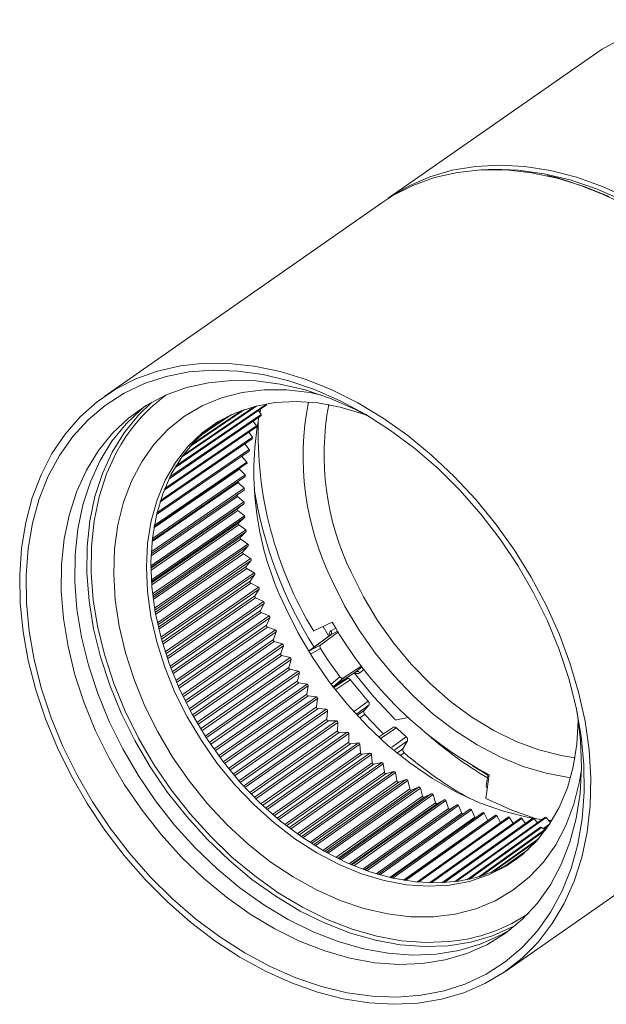
# Model space of a CAD drawing. Units: millimetres. Extents: x 31 to 95, y 10 to 114.
# Drawn here: x 32 to 51, y 32 to 63 of the extents above; entities that cross this region are included whole.
import ezdxf

# ---------------------------------------------------------------- set-up
doc = ezdxf.new("R2010")
doc.units = ezdxf.units.MM

msp = doc.modelspace()

# ---------------------------------------------------------------- linework, layer by layer
at = {"color": 8, "linetype": 'Continuous', "lineweight": 15}
for p, q in [((50.996, 62.159), (44.3, 57.487)), ((49.4, 58.214), (49.737, 58.139)), ((44.097, 57.345), (35.199, 51.137)), ((37.486, 48.897), (40.393, 50.884)), ((40.389, 50.891), (40.393, 50.884)), ((37.453, 48.841), (40.384, 50.844)), ((37.669, 49.179), (40.08, 50.826)), ((37.711, 49.237), (40.011, 50.809)), ((37.922, 49.507), (39.685, 50.711)), ((37.978, 49.572), (39.604, 50.682)), ((40.138, 50.677), (40.221, 50.546)), ((40.182, 50.607), (40.212, 50.727)), ((37.266, 48.489), (40.212, 50.504)), ((37.293, 48.543), (40.221, 50.546)), ((38.235, 49.839), (39.267, 50.544)), ((38.331, 49.929), (39.15, 50.488)), ((39.969, 50.337), (40.071, 50.189)), ((37.106, 48.121), (40.063, 50.145)), ((37.128, 48.176), (40.071, 50.189)), ((39.821, 49.979), (39.944, 49.816)), ((36.972, 47.739), (39.937, 49.769)), ((36.99, 47.794), (39.944, 49.816)), ((36.864, 47.342), (39.835, 49.377)), ((36.877, 47.398), (39.84, 49.427)), ((39.696, 49.603), (39.84, 49.427)), ((36.791, 46.989), (39.76, 49.024)), ((39.593, 49.212), (39.76, 49.024)), ((39.524, 48.797), (36.778, 46.915)), ((36.781, 46.932), (39.756, 48.972)), ((39.524, 48.797), (39.705, 48.609)), ((39.483, 48.365), (36.719, 46.469)), ((36.723, 46.51), (39.701, 48.553)), ((36.73, 46.567), (39.705, 48.609)), ((39.483, 48.365), (39.673, 48.182)), ((39.671, 48.123), (36.691, 46.077)), ((36.694, 46.136), (39.673, 48.182)), ((36.683, 45.695), (39.667, 47.745)), ((39.467, 47.922), (36.688, 46.014)), ((39.467, 47.922), (39.667, 47.745)), ((39.668, 47.685), (36.684, 45.634)), ((36.684, 45.616), (39.473, 47.533)), ((39.475, 47.47), (36.685, 45.553)), ((39.668, 47.685), (39.473, 47.533)), ((39.475, 47.47), (39.684, 47.3)), ((36.698, 45.245), (39.684, 47.3)), ((39.688, 47.239), (36.702, 45.184)), ((39.688, 47.239), (39.503, 47.075)), ((36.704, 45.149), (39.503, 47.075)), ((39.509, 47.011), (36.709, 45.085)), ((36.737, 44.79), (39.726, 46.848)), ((39.734, 46.787), (36.745, 44.728)), ((39.509, 47.011), (39.726, 46.848)), ((39.734, 46.787), (39.558, 46.61)), ((36.751, 44.677), (39.558, 46.61)), ((39.568, 46.547), (36.759, 44.612)), ((39.568, 46.547), (39.792, 46.391)), ((36.802, 44.33), (39.792, 46.391)), ((39.803, 46.329), (36.812, 44.267)), ((36.824, 44.201), (39.638, 46.142)), ((39.803, 46.329), (39.638, 46.142)), ((39.651, 46.077), (36.836, 44.136)), ((36.89, 43.866), (39.882, 45.931)), ((39.896, 45.868), (36.904, 43.803)), ((39.651, 46.077), (39.882, 45.931)), ((39.896, 45.868), (39.742, 45.671)), ((36.922, 43.724), (39.742, 45.671)), ((39.758, 45.606), (36.938, 43.659)), ((39.758, 45.606), (39.996, 45.469)), ((37.003, 43.401), (39.996, 45.469)), ((40.013, 45.406), (37.02, 43.338)), ((37.046, 43.246), (39.87, 45.198)), ((40.013, 45.406), (39.87, 45.198)), ((39.89, 45.133), (37.065, 43.181)), ((37.14, 42.935), (40.133, 45.006)), ((40.153, 44.943), (37.16, 42.872)), ((39.89, 45.133), (40.133, 45.006)), ((40.153, 44.943), (40.022, 44.726)), ((37.194, 42.769), (40.022, 44.726)), ((40.045, 44.662), (37.216, 42.704)), ((40.045, 44.662), (40.293, 44.545)), ((37.299, 42.471), (40.293, 44.545)), ((40.316, 44.483), (37.322, 42.409)), ((37.366, 42.295), (40.197, 44.256)), ((40.316, 44.483), (40.197, 44.256)), ((40.222, 44.192), (37.391, 42.231)), ((37.481, 42.01), (40.475, 44.087)), ((40.501, 44.025), (37.507, 41.949)), ((40.222, 44.192), (40.475, 44.087)), ((40.501, 44.025), (40.394, 43.791)), ((37.561, 41.825), (40.394, 43.791)), ((40.422, 43.727), (37.589, 41.762)), ((37.685, 41.554), (40.679, 43.633)), ((40.422, 43.727), (40.679, 43.633)), ((42.503, 43.884), (41.908, 43.601)), ((42.374, 43.472), (42.211, 43.745)), ((42.463, 43.602), (42.62, 43.687)), ((40.708, 43.572), (37.714, 41.493)), ((37.778, 41.362), (40.613, 43.33)), ((40.708, 43.572), (40.613, 43.33)), ((42.452, 43.474), (41.77, 42.97)), ((42.135, 43.159), (42.71, 43.579)), ((42.453, 43.473), (42.458, 43.477)), ((42.675, 43.595), (42.458, 43.477)), ((40.644, 43.268), (37.81, 41.299)), ((37.91, 41.105), (40.903, 43.185)), ((40.935, 43.125), (37.942, 41.044)), ((40.644, 43.268), (40.903, 43.185)), ((40.935, 43.125), (40.852, 42.877)), ((41.749, 42.95), (42.135, 43.159)), ((42.13, 43.034), (41.805, 42.858)), ((38.018, 40.905), (40.852, 42.877)), ((40.887, 42.816), (38.052, 40.844)), ((38.155, 40.663), (41.148, 42.746)), ((41.183, 42.687), (38.19, 40.604)), ((40.887, 42.816), (41.148, 42.746)), ((41.183, 42.687), (41.112, 42.433)), ((38.277, 40.458), (41.112, 42.433)), ((41.149, 42.372), (38.314, 40.398)), ((41.149, 42.372), (41.412, 42.315)), ((42.868, 42.093), (43.454, 42.482)), ((43.27, 42.296), (43.46, 42.454)), ((43.524, 42.371), (43.388, 42.257)), ((38.42, 40.23), (41.412, 42.315)), ((41.449, 42.258), (38.457, 40.173)), ((41.449, 42.258), (41.391, 41.998)), ((42.466, 41.896), (42.75, 42.133)), ((42.509, 41.795), (43.266, 42.293)), ((42.868, 42.093), (42.53, 41.812)), ((42.981, 42.07), (42.558, 41.791)), ((43.27, 42.296), (43.265, 42.294)), ((38.557, 40.022), (41.391, 41.998)), ((41.431, 41.94), (38.597, 39.963)), ((38.704, 39.809), (41.694, 41.896)), ((41.734, 41.84), (38.743, 39.753)), ((41.431, 41.94), (41.694, 41.896)), ((41.734, 41.84), (41.688, 41.576)), ((38.855, 39.598), (41.688, 41.576)), ((41.73, 41.519), (38.898, 39.541)), ((39.004, 39.4), (41.994, 41.488)), ((42.036, 41.434), (39.046, 39.345)), ((41.73, 41.519), (41.994, 41.488)), ((42.036, 41.434), (42.002, 41.167)), ((39.172, 39.187), (42.002, 41.167)), ((42.047, 41.112), (39.216, 39.132)), ((39.322, 39.004), (42.309, 41.095)), ((42.047, 41.112), (42.309, 41.095)), ((43.677, 41.221), (43.296, 40.944)), ((43.529, 41.052), (43.677, 41.221)), ((42.353, 41.042), (39.366, 38.952)), ((39.504, 38.792), (42.333, 40.772)), ((42.353, 41.042), (42.333, 40.772)), ((43.329, 40.906), (43.529, 41.052)), ((44.931, 40.83), (44.58, 40.748)), ((42.379, 40.719), (39.551, 38.739)), ((39.655, 38.624), (42.64, 40.716)), ((42.686, 40.666), (39.701, 38.574)), ((42.379, 40.719), (42.64, 40.716)), ((42.686, 40.666), (42.678, 40.394)), ((44.474, 40.511), (44.017, 40.213)), ((39.853, 38.413), (42.678, 40.394)), ((42.726, 40.343), (39.901, 38.363)), ((40.002, 38.261), (42.985, 40.354)), ((43.033, 40.306), (40.049, 38.213)), ((42.726, 40.343), (42.985, 40.354)), ((43.033, 40.306), (43.037, 40.033)), ((40.215, 38.052), (43.037, 40.033)), ((43.087, 39.985), (40.266, 38.004)), ((40.361, 37.916), (43.343, 40.009)), ((43.392, 39.964), (40.411, 37.87)), ((43.087, 39.985), (43.343, 40.009)), ((43.392, 39.964), (43.408, 39.69)), ((44.916, 40.079), (44.513, 39.788)), ((44.61, 39.704), (44.775, 39.824)), ((44.775, 39.824), (44.916, 40.079)), ((40.591, 37.71), (43.408, 39.69)), ((43.46, 39.645), (40.643, 37.665)), ((40.733, 37.589), (43.712, 39.684)), ((43.763, 39.641), (40.784, 37.547)), ((43.46, 39.645), (43.712, 39.684)), ((43.763, 39.641), (43.791, 39.368)), ((44.814, 39.693), (44.71, 39.619)), ((40.979, 37.389), (43.791, 39.368)), ((43.844, 39.325), (41.033, 37.347)), ((41.115, 37.283), (44.092, 39.378)), ((44.144, 39.338), (41.168, 37.244)), ((43.844, 39.325), (44.092, 39.378)), ((44.144, 39.338), (44.183, 39.066)), ((41.377, 37.09), (44.183, 39.066)), ((44.237, 39.027), (41.432, 37.051)), ((41.507, 36.999), (44.48, 39.094)), ((44.533, 39.057), (41.56, 36.962)), ((44.237, 39.027), (44.48, 39.094)), ((44.533, 39.057), (44.583, 38.787)), ((47.546, 38.985), (47.439, 38.228)), ((47.509, 39.004), (47.445, 38.645)), ((48.073, 32.685), (56.971, 38.893)), ((41.784, 36.813), (44.583, 38.787)), ((44.639, 38.751), (41.841, 36.777)), ((41.906, 36.736), (44.876, 38.831)), ((44.93, 38.798), (41.96, 36.703)), ((42.311, 36.497), (45.278, 38.592)), ((45.333, 38.562), (42.367, 36.467)), ((44.639, 38.751), (44.876, 38.831)), ((44.93, 38.798), (44.991, 38.531)), ((45.047, 38.498), (45.278, 38.592)), ((45.333, 38.562), (45.404, 38.299)), ((42.2, 36.56), (44.991, 38.531)), ((45.047, 38.498), (42.257, 36.528)), ((42.622, 36.332), (45.404, 38.299)), ((45.461, 38.269), (42.68, 36.303)), ((42.722, 36.282), (45.684, 38.377)), ((45.74, 38.35), (42.778, 36.255)), ((45.461, 38.269), (45.684, 38.377)), ((45.74, 38.35), (45.821, 38.091)), ((43.05, 36.13), (45.821, 38.091)), ((45.879, 38.065), (43.109, 36.105)), ((43.136, 36.093), (46.095, 38.186)), ((46.15, 38.162), (43.193, 36.069)), ((43.553, 35.929), (46.506, 38.021)), ((46.562, 38), (43.61, 35.909)), ((45.879, 38.065), (46.095, 38.186)), ((46.15, 38.162), (46.241, 37.909)), ((46.299, 37.886), (46.506, 38.021)), ((46.562, 38), (46.662, 37.753)), ((43.482, 35.955), (46.241, 37.909)), ((46.299, 37.886), (43.541, 35.933)), ((43.917, 35.807), (46.662, 37.753)), ((43.971, 35.791), (46.919, 37.881)), ((46.974, 37.864), (44.027, 35.775)), ((44.355, 35.689), (47.083, 37.624)), ((47.333, 37.77), (44.388, 35.681)), ((47.385, 37.755), (44.445, 35.668)), ((47.744, 37.686), (44.804, 35.598)), ((47.794, 37.672), (44.86, 35.589)), ((48.15, 37.628), (45.216, 35.543)), ((48.198, 37.616), (45.273, 35.538)), ((49.33, 37.619), (46.427, 35.553)), ((49.372, 37.613), (46.488, 35.561)), ((46.974, 37.864), (47.083, 37.624)), ((47.385, 37.755), (47.502, 37.522)), ((47.794, 37.672), (47.911, 37.458)), ((48.198, 37.616), (48.312, 37.428)), ((49.372, 37.613), (49.51, 37.44)), ((44.794, 35.6), (47.502, 37.522)), ((48.551, 37.598), (45.625, 35.517)), ((48.597, 37.588), (45.682, 35.516)), ((48.944, 37.595), (46.028, 35.52)), ((48.988, 37.587), (46.087, 35.523)), ((49.187, 37.302), (46.821, 35.617)), ((49.228, 37.299), (46.885, 35.63)), ((48.597, 37.588), (48.705, 37.424)), ((49.235, 37.552), (48.988, 37.587)), ((48.988, 37.587), (49.089, 37.448)), ((49.335, 37.226), (49.228, 37.299)), ((49.283, 37.261), (49.489, 37.408)), ((49.393, 37.268), (47.212, 35.714)), ((49.349, 37.207), (47.284, 35.736)), ((49.134, 36.938), (47.611, 35.853)), ((49.072, 36.868), (47.698, 35.889)), ((48.799, 36.59), (48.056, 36.061)), ((48.67, 36.475), (48.215, 36.151))]:
    msp.add_line(p, q, dxfattribs=at)
at = {"color": 8, "linetype": 'Continuous', "lineweight": 15, "flags": 128}
for points in [[(62.205, 59.595), (62.152, 59.648), (61.407, 60.338), (60.628, 60.966), (59.821, 61.524), (58.994, 62.01), (58.154, 62.418), (57.308, 62.746), (56.463, 62.99), (55.626, 63.148), (54.805, 63.219), (54.006, 63.202), (53.236, 63.098), (52.502, 62.907), (51.81, 62.631), (51.166, 62.273), (50.996, 62.159)], [(44.3, 57.487), (44.345, 57.518), (44.969, 57.888), (45.642, 58.179), (46.356, 58.387), (47.107, 58.511), (47.888, 58.551), (48.692, 58.505), (49.514, 58.374), (50.345, 58.16), (51.18, 57.863), (52.011, 57.487), (52.832, 57.034), (53.635, 56.509), (54.414, 55.915), (55.163, 55.258), (55.875, 54.543), (56.544, 53.776), (57.166, 52.963), (57.734, 52.111), (58.244, 51.228), (58.692, 50.319)], [(44.097, 57.345), (44.448, 57.572), (45.097, 57.902), (45.791, 58.152), (46.525, 58.318), (47.291, 58.4), (48.085, 58.397), (48.899, 58.309), (49.726, 58.136), (50.56, 57.88), (51.394, 57.543)], [(58.563, 50.261), (58.112, 51.174), (57.598, 52.062), (57.024, 52.917), (56.397, 53.733), (55.721, 54.501), (55.001, 55.215), (54.245, 55.87), (53.459, 56.46), (52.648, 56.979), (51.821, 57.424), (50.984, 57.79), (50.145, 58.075), (49.31, 58.275), (48.487, 58.39), (47.682, 58.418), (47.343, 58.403)], [(33.681, 39.852), (33.299, 40.777), (32.986, 41.712), (32.745, 42.649), (32.577, 43.579), (32.485, 44.495), (32.468, 45.39), (32.528, 46.257), (32.662, 47.087), (32.871, 47.874), (33.153, 48.612), (33.505, 49.295), (33.925, 49.916), (34.408, 50.471), (34.951, 50.955), (35.55, 51.364), (36.199, 51.694), (36.893, 51.944), (37.627, 52.11), (38.393, 52.192), (39.187, 52.189), (40, 52.101), (40.828, 51.928), (41.662, 51.672), (42.496, 51.335), (43.322, 50.92), (44.135, 50.431), (44.927, 49.871), (45.692, 49.245), (46.423, 48.558), (47.114, 47.816), (47.76, 47.025), (48.356, 46.192), (48.895, 45.324), (49.375, 44.427), (49.79, 43.509), (50.138, 42.578), (50.415, 41.641), (50.62, 40.707), (50.75, 39.783), (50.805, 38.876), (50.783, 37.994), (50.686, 37.145), (50.514, 36.336), (50.268, 35.572), (49.951, 34.861), (49.565, 34.209), (49.113, 33.62), (48.599, 33.1), (48.028, 32.653), (47.403, 32.283), (46.731, 31.993), (46.016, 31.784), (45.266, 31.66), (44.485, 31.621), (43.68, 31.666), (42.859, 31.797), (42.027, 32.012), (41.192, 32.308), (40.361, 32.684), (39.541, 33.137), (38.738, 33.662), (37.958, 34.256), (37.21, 34.913), (36.498, 35.628), (35.828, 36.395), (35.207, 37.208), (34.639, 38.06), (34.129, 38.944), (33.681, 39.852)], [(33.858, 39.898), (33.479, 40.816), (33.17, 41.744), (32.934, 42.673), (32.771, 43.595), (32.684, 44.503), (32.674, 45.389), (32.74, 46.245), (32.882, 47.065), (33.099, 47.84), (33.388, 48.565), (33.748, 49.233), (34.175, 49.838), (34.666, 50.376), (35.216, 50.842), (35.821, 51.232), (36.476, 51.541), (37.174, 51.769), (37.911, 51.913), (38.68, 51.971), (39.473, 51.944), (40.286, 51.831), (41.109, 51.633), (41.937, 51.352), (42.763, 50.991), (43.579, 50.553), (44.378, 50.04), (45.154, 49.458), (45.9, 48.812), (46.61, 48.107), (47.277, 47.349), (47.896, 46.545), (48.462, 45.701), (48.969, 44.825), (49.414, 43.924), (49.792, 43.006), (50.101, 42.078), (50.338, 41.149), (50.5, 40.227), (50.587, 39.319), (50.598, 38.433), (50.532, 37.577), (50.39, 36.757), (50.173, 35.982), (49.883, 35.257), (49.524, 34.589), (49.097, 33.983), (48.606, 33.446), (48.055, 32.98), (47.45, 32.59), (46.796, 32.28), (46.097, 32.053), (45.36, 31.909), (44.592, 31.851), (43.798, 31.878), (42.986, 31.991), (42.162, 32.189), (41.334, 32.469), (40.509, 32.831), (39.693, 33.269), (38.893, 33.782), (38.117, 34.363), (37.371, 35.01), (36.662, 35.715), (35.995, 36.473), (35.375, 37.277), (34.81, 38.121), (34.302, 38.997), (33.858, 39.898)], [(34.906, 40.396), (34.538, 41.292), (34.242, 42.196), (34.02, 43.101), (33.873, 43.999), (33.804, 44.88), (33.813, 45.737), (33.899, 46.562), (34.063, 47.346), (34.302, 48.084), (34.615, 48.767), (34.998, 49.389), (35.448, 49.945), (35.96, 50.429), (36.53, 50.837), (37.153, 51.165), (37.822, 51.41), (38.532, 51.57), (39.276, 51.643), (40.046, 51.628), (40.837, 51.527), (41.639, 51.338), (42.446, 51.065), (43.251, 50.71), (43.798, 50.421)], [(36.489, 41.192), (36.143, 42.04), (35.867, 42.896), (35.666, 43.753), (35.539, 44.6), (35.49, 45.43), (35.518, 46.234), (35.623, 47.003), (35.804, 47.73), (36.059, 48.408), (36.386, 49.028), (36.781, 49.586), (37.24, 50.075), (37.759, 50.49), (38.332, 50.827), (38.953, 51.083), (39.616, 51.255), (40.314, 51.34), (41.04, 51.339), (41.786, 51.251), (42.123, 51.185)], [(35.727, 40.969), (35.36, 41.865), (35.063, 42.769), (34.841, 43.674), (34.695, 44.572), (34.625, 45.453), (34.634, 46.31), (34.721, 47.135), (34.885, 47.92), (35.124, 48.657), (35.436, 49.34), (35.819, 49.962), (36.269, 50.518), (36.713, 50.945)], [(37.454, 41.632), (37.126, 42.438), (36.868, 43.251), (36.682, 44.064), (36.571, 44.867), (36.535, 45.652), (36.575, 46.41), (36.69, 47.132), (36.88, 47.811), (37.142, 48.44), (37.473, 49.011), (37.87, 49.518), (38.329, 49.956), (38.843, 50.32), (39.408, 50.606), (40.018, 50.81), (40.666, 50.931), (41.344, 50.968), (42.045, 50.918), (42.762, 50.785), (43.487, 50.568), (43.622, 50.518)], [(35.34, 40.699), (34.973, 41.595), (34.676, 42.499), (34.454, 43.404), (34.308, 44.302), (34.238, 45.183), (34.247, 46.04), (34.334, 46.865), (34.498, 47.65), (34.737, 48.387), (35.049, 49.07), (35.432, 49.692), (35.882, 50.248), (36.395, 50.732), (36.51, 50.824)], [(37.602, 41.734), (37.269, 42.553), (37.009, 43.38), (36.823, 44.205), (36.714, 45.021), (36.684, 45.817), (36.732, 46.584), (36.857, 47.314), (37.06, 47.998), (37.336, 48.629), (37.684, 49.2), (38.099, 49.703), (38.576, 50.134), (38.763, 50.271)], [(35.727, 49.596), (35.568, 49.317), (35.258, 48.64), (35.021, 47.91), (34.859, 47.133), (34.773, 46.317), (34.765, 45.468), (34.833, 44.595), (34.978, 43.707), (35.199, 42.81), (35.492, 41.915), (35.856, 41.028)], [(50.156, 38.891), (50.106, 38.897), (49.373, 39.034), (48.631, 39.256), (47.89, 39.561), (47.157, 39.945), (46.44, 40.404), (45.748, 40.934), (45.088, 41.528), (44.466, 42.179), (43.89, 42.881), (43.367, 43.627), (42.901, 44.407), (42.499, 45.213)], [(43.11, 45.485), (43.504, 44.699), (43.961, 43.94), (44.476, 43.216), (45.043, 42.537), (45.656, 41.91), (46.306, 41.342), (46.988, 40.84), (47.691, 40.411), (48.409, 40.059), (49.133, 39.787), (49.855, 39.601), (50.299, 39.528)], [(48.944, 37.594), (48.758, 37.628), (47.998, 37.817), (47.234, 38.088), (46.474, 38.439), (45.726, 38.866), (44.997, 39.365), (44.294, 39.931), (43.624, 40.559), (42.994, 41.241), (42.41, 41.971), (41.878, 42.743), (41.404, 43.548), (40.991, 44.378)], [(42.458, 43.477), (42.095, 43.209), (41.77, 42.969)], [(42.514, 41.798), (42.893, 42.048), (43.27, 42.296)], [(43.091, 42.033), (42.975, 41.957), (42.619, 41.722)], [(44.498, 40.779), (43.826, 41.498), (43.209, 42.255)], [(48.49, 36.329), (48.387, 36.259), (47.827, 35.946), (47.218, 35.716), (46.569, 35.572), (45.886, 35.516), (45.178, 35.547), (44.451, 35.667), (43.715, 35.872), (42.978, 36.162), (42.249, 36.532), (41.534, 36.98), (40.843, 37.498), (40.184, 38.082), (39.563, 38.725), (38.989, 39.42), (38.466, 40.159), (38.002, 40.933), (37.602, 41.734)], [(50.4, 40.803), (50.4, 40.726), (50.36, 39.968), (50.244, 39.245), (50.054, 38.566), (49.792, 37.937), (49.461, 37.366), (49.064, 36.859), (48.606, 36.421), (48.091, 36.057), (47.526, 35.771), (46.916, 35.567), (46.269, 35.446), (45.591, 35.41), (44.889, 35.459), (44.172, 35.593), (43.448, 35.81), (42.723, 36.108), (42.007, 36.483), (41.306, 36.932), (40.63, 37.45), (39.984, 38.03), (39.377, 38.667), (38.814, 39.353), (38.302, 40.082), (37.847, 40.844), (37.454, 41.632)], [(50.508, 39.167), (50.443, 38.768), (50.262, 38.041), (50.006, 37.364), (49.68, 36.743), (49.285, 36.185), (48.825, 35.696), (48.307, 35.281), (47.734, 34.944), (47.113, 34.688), (46.45, 34.517), (45.752, 34.431), (45.026, 34.432), (44.28, 34.52), (43.521, 34.694), (42.757, 34.951), (41.995, 35.29), (41.245, 35.707), (40.513, 36.198), (39.806, 36.758), (39.133, 37.38), (38.5, 38.059), (37.913, 38.787), (37.379, 39.557), (36.902, 40.362), (36.489, 41.192)], [(43.221, 41.03), (43.379, 41.144), (43.659, 41.348)], [(50.369, 41.002), (50.37, 40.993), (50.478, 40.102), (50.508, 39.232), (50.461, 38.39), (50.335, 37.585), (50.134, 36.823), (49.857, 36.112), (49.509, 35.459), (49.092, 34.869), (48.611, 34.348), (48.069, 33.901), (47.472, 33.533), (46.825, 33.246), (46.134, 33.043), (45.407, 32.927), (44.649, 32.898), (43.868, 32.956), (43.07, 33.101), (42.264, 33.332), (41.458, 33.646), (40.657, 34.041), (39.871, 34.513), (39.106, 35.057), (38.369, 35.669), (37.668, 36.342), (37.008, 37.071), (36.397, 37.848), (35.839, 38.666), (35.341, 39.518), (34.906, 40.396)], [(48.415, 34.172), (48.293, 34.106), (47.646, 33.819), (46.956, 33.616), (46.228, 33.5), (45.47, 33.471), (44.689, 33.529), (43.892, 33.674), (43.086, 33.905), (42.279, 34.22), (41.479, 34.614), (40.692, 35.086), (39.927, 35.63), (39.191, 36.242), (38.489, 36.915), (37.83, 37.644), (37.218, 38.421), (36.661, 39.239), (36.162, 40.092), (35.727, 40.969)], [(35.856, 41.028), (36.287, 40.159), (36.78, 39.315), (37.333, 38.505), (37.938, 37.735), (38.591, 37.013), (39.285, 36.347), (40.015, 35.741), (40.772, 35.202), (41.551, 34.735), (42.344, 34.344), (43.143, 34.033), (43.941, 33.804), (44.73, 33.66), (45.504, 33.603), (46.254, 33.632), (46.53, 33.665)], [(43.548, 40.924), (43.437, 40.842), (43.405, 40.819)], [(48.232, 34.023), (47.906, 33.836), (47.259, 33.549), (46.569, 33.346), (45.841, 33.23), (45.083, 33.201), (44.302, 33.259), (43.505, 33.404), (42.699, 33.635), (41.892, 33.95), (41.092, 34.344), (40.305, 34.816), (39.54, 35.36), (38.804, 35.972), (38.102, 36.645), (37.443, 37.374), (36.831, 38.151), (36.274, 38.969), (35.775, 39.822), (35.34, 40.699)], [(44.569, 40.49), (44.452, 40.413), (44.072, 40.166)], [(44.414, 39.873), (44.598, 40.006), (44.879, 40.208)], [(47.008, 39.277), (47.222, 39.141), (47.503, 38.97)], [(47.439, 38.228), (48.27, 37.852), (49.055, 37.576)], [(49.309, 37.244), (49.382, 37.296), (49.424, 37.326)], [(49.56, 37.519), (49.507, 37.523), (49.439, 37.529)]]:
    msp.add_lwpolyline(points, dxfattribs=at)
at = {"color": 8, "linetype": 'Continuous', "lineweight": 15}
for centre, radius, start, end in [((45.749, 44.853), 13.872, 22.9029, 73.2936), ((40.277, 46.874), 5.303, 125.7818, 149.1141), ((50.564, 49.194), 8.994, 168.7442, 206.273), ((50.954, 49.273), 8.711, 169.4722, 205.7725), ((49.808, 48.7), 9.819, 169.6766, 206.1116), ((52.342, 49.961), 12.22, 178.0806, 211.3661), ((53.433, 50.344), 13.612, 189.2798, 212.233), ((53.412, 50.069), 12.54, 209.5527, 242.1099), ((42.388, 43.542), 0.0958, 317.3149, 38.568), ((53.629, 50.279), 13.591, 212.2098, 216.8254), ((54.209, 50.673), 14.08, 217.85, 221.4719), ((43.306, 42.209), 0.0944, 30.2439, 112.4231), ((54.212, 50.616), 14.41, 222.2684, 225.7195), ((44.567, 40.839), 0.0917, 221.0713, 277.8259), ((53.576, 50.069), 13.148, 226.7621, 228.5884), ((54.099, 50.063), 12.983, 228.9902, 239.392), ((53.025, 49.22), 12.577, 229.2397, 240.9863), ((47.57, 38.632), 0.125, 174.3039, 226.2843), ((45.797, 38.981), 5.366, 277.8476, 303.9166)]:
    msp.add_arc(centre, radius, start, end, dxfattribs=at)
for centre, major_axis, ratio, start_param, end_param in [((40.356, 50.886), (-0.0286, 0.041), 0.707929, 3.134783, 4.107922), ((40.364, 50.891), (-0.0339, 0.0373), 0.382819, 4.062073, 4.186886), ((40.184, 50.545), (-0.0286, 0.041), 0.707931, 3.134935, 4.167194), ((40.192, 50.55), (-0.0348, 0.0367), 0.387627, 4.111756, 4.236569), ((40.043, 50.191), (0.0138, 0.0523), 0.863864, 3.631388, 3.756201), ((40.035, 50.186), (-0.0286, 0.041), 0.707932, 2.964597, 4.226466), ((40.043, 50.191), (-0.0357, 0.036), 0.393167, 4.161129, 4.285942), ((39.917, 49.815), (0.0124, 0.0529), 0.848415, 3.653597, 3.778411), ((39.909, 49.81), (-0.0286, 0.041), 0.707934, 3.02387, 4.285739), ((39.917, 49.815), (0.0366, -0.0353), 0.399404, 1.068568, 1.193381), ((39.815, 49.424), (0.0111, 0.0534), 0.833002, 3.679235, 3.804049), ((39.806, 49.418), (-0.0286, 0.041), 0.707936, 3.083143, 4.345012), ((39.815, 49.424), (0.0375, -0.0347), 0.406307, 1.11723, 1.242043), ((39.728, 49.013), (-0.0286, 0.041), 0.707938, 3.142417, 4.404286), ((39.736, 49.019), (0.0384, -0.034), 0.413837, 1.165498, 1.290311), ((39.546, 48.805), (0.0392, -0.0333), 0.421937, 4.13999, 4.479903), ((39.736, 49.019), (0.01, 0.0538), 0.817658, 3.707435, 3.832248), ((39.536, 48.398), (0.0702, 0.0072), 0.594722, 3.122051, 3.484452), ((39.504, 48.376), (0.0401, -0.0327), 0.430607, 4.187411, 4.527324), ((39.682, 48.6), (0.0089, 0.0542), 0.802403, 3.737606, 3.862419), ((39.674, 48.595), (-0.0286, 0.041), 0.70794, 3.201691, 4.46356), ((39.682, 48.6), (0.0392, -0.0333), 0.421959, 1.213352, 1.338165), ((39.652, 48.171), (0.0079, 0.0545), 0.787249, 3.769337, 3.89415), ((39.652, 48.171), (0.0401, -0.0326), 0.430634, 1.260775, 1.385588), ((39.644, 48.165), (-0.0286, 0.041), 0.707942, 3.260966, 4.522835), ((39.519, 47.958), (0.0702, 0.0092), 0.60717, 2.609744, 3.500688), ((39.486, 47.935), (0.0079, 0.0545), 0.787202, 0.627974, 0.967887), ((39.486, 47.935), (0.0409, -0.032), 0.439794, 4.234389, 4.574302), ((39.647, 47.732), (0.0409, -0.032), 0.439827, 1.307757, 1.43257), ((39.639, 47.726), (-0.0286, 0.041), 0.707945, 3.320241, 4.58211), ((39.526, 47.509), (0.07, 0.0112), 0.619087, 2.624622, 3.515565), ((39.493, 47.486), (0.0069, 0.0547), 0.772151, 0.660941, 1.000854), ((39.493, 47.486), (0.0417, -0.0313), 0.449462, 4.280914, 4.620827), ((39.647, 47.732), (0.0069, 0.0547), 0.772203, 3.802332, 3.927145), ((39.666, 47.284), (0.0417, -0.0313), 0.449501, 1.354286, 1.479099), ((39.666, 47.284), (0.0059, 0.0549), 0.75727, 3.836376, 3.961189), ((39.658, 47.278), (-0.0286, 0.041), 0.707947, 3.379517, 4.641386), ((39.558, 47.052), (0.0698, 0.0133), 0.630427, 2.638088, 3.529031), ((39.525, 47.03), (0.0059, 0.0549), 0.757212, 0.694959, 1.034872), ((39.525, 47.03), (0.0425, -0.0306), 0.459576, 4.326981, 4.666894), ((39.71, 46.83), (0.0425, -0.0306), 0.45962, 1.400357, 1.525171), ((39.702, 46.824), (-0.0286, 0.041), 0.707949, 3.438793, 4.700662), ((39.71, 46.83), (0.005, 0.0551), 0.742453, 3.87131, 3.996123), ((39.614, 46.589), (0.0695, 0.0154), 0.641139, 2.650098, 3.541041), ((39.582, 46.567), (0.005, 0.0551), 0.74239, 0.72987, 1.069783), ((39.582, 46.567), (0.0433, -0.0299), 0.470101, 4.372585, 4.712498), ((39.663, 46.1), (0.0041, 0.0552), 0.727686, 0.765553, 1.105466), ((39.778, 46.371), (0.0433, -0.0299), 0.470151, 1.445967, 1.570781), ((39.77, 46.365), (-0.0286, 0.041), 0.707951, 3.49807, 4.759939), ((39.778, 46.371), (0.0041, 0.0552), 0.727754, 3.907016, 4.031829), ((39.695, 46.122), (0.069, 0.0177), 0.651166, 2.660618, 3.551561), ((39.663, 46.1), (0.0441, -0.0293), 0.481007, 4.417726, 4.757639), ((39.87, 45.908), (0.0441, -0.0293), 0.481062, 1.491115, 1.615928), ((39.862, 45.903), (-0.0286, 0.041), 0.707953, 3.557348, 4.819216), ((39.87, 45.908), (0.0032, 0.0553), 0.713174, 3.943403, 4.068216), ((39.801, 45.653), (0.0684, 0.02), 0.660446, 2.669634, 3.560577), ((39.768, 45.63), (0.0032, 0.0553), 0.713102, 0.801919, 1.141832), ((39.768, 45.63), (0.0448, -0.0286), 0.492263, 4.462405, 4.802318), ((39.898, 45.16), (0.0023, 0.0554), 0.69864, 0.838899, 1.178812), ((39.986, 45.444), (0.0448, -0.0286), 0.492323, 1.5358, 1.660613), ((39.978, 45.438), (-0.0286, 0.041), 0.707955, 3.616625, 4.878494), ((39.986, 45.444), (0.0023, 0.0554), 0.698716, 3.980402, 4.105216), ((39.93, 45.182), (0.0677, 0.0224), 0.668914, 2.677153, 3.568096), ((39.898, 45.16), (0.0455, -0.0279), 0.50384, 4.506622, 4.846535), ((40.125, 44.98), (0.0455, -0.0279), 0.503905, 1.580025, 1.704838), ((40.117, 44.974), (-0.0286, 0.041), 0.707956, 3.675904, 4.937773), ((40.125, 44.98), (0.0015, 0.0554), 0.684382, 4.017963, 4.142776), ((40.083, 44.712), (0.0669, 0.0249), 0.6765, 2.683214, 3.574157), ((40.05, 44.69), (0.0015, 0.0554), 0.684303, 0.876441, 1.216354), ((40.05, 44.69), (0.0462, -0.0272), 0.515713, 4.550383, 4.890296), ((40.258, 44.245), (0.0659, 0.0274), 0.683138, 2.687891, 3.578834), ((40.226, 44.222), (0.0006, 0.0554), 0.670092, 0.914507, 1.25442), ((40.287, 44.517), (0.0462, -0.0272), 0.515782, 1.623794, 1.748607), ((40.279, 44.511), (-0.0286, 0.041), 0.707958, 3.735182, 4.997051), ((40.287, 44.517), (0.0006, 0.0553), 0.670174, 4.056046, 4.180859), ((40.226, 44.222), (0.0468, -0.0265), 0.527859, 4.59369, 4.933603), ((40.472, 44.057), (0.0468, -0.0265), 0.527931, 1.667111, 1.791924), ((40.463, 44.051), (-0.0286, 0.041), 0.707959, 3.794462, 5.05633), ((40.472, 44.057), (-0.0003, 0.0553), 0.656096, 4.094621, 4.219434), ((40.456, 43.781), (0.0649, 0.0299), 0.688758, 2.691299, 3.582242), ((40.423, 43.759), (-0.0003, 0.0553), 0.656012, 0.953065, 1.292978), ((40.423, 43.759), (0.0475, -0.0258), 0.540254, 4.636549, 4.976462), ((40.678, 43.602), (0.0475, -0.0258), 0.54033, 1.709979, 1.834792), ((40.669, 43.596), (-0.0286, 0.041), 0.70796, 3.853741, 5.11561), ((40.675, 43.323), (0.0636, 0.0325), 0.6933, 2.693597, 3.58454), ((40.643, 43.301), (-0.0011, 0.0552), 0.642067, 0.992096, 1.332008), ((40.678, 43.602), (-0.0011, 0.0552), 0.642152, 4.133667, 4.258481), ((40.643, 43.301), (0.0481, -0.0251), 0.552881, 4.678963, 5.018876), ((40.905, 43.153), (0.0481, -0.0251), 0.55296, 1.752404, 1.877217), ((40.896, 43.147), (-0.0286, 0.041), 0.707961, 3.91302, 5.174889), ((40.905, 43.153), (-0.002, 0.0551), 0.628348, 4.173169, 4.297982), ((40.915, 42.872), (0.0623, 0.035), 0.696708, 2.694988, 3.585931), ((40.883, 42.85), (-0.002, 0.0551), 0.628262, 1.031582, 1.371495), ((40.883, 42.85), (0.0487, -0.0244), 0.56572, 4.720938, 5.060851), ((41.152, 42.712), (0.0487, -0.0243), 0.565801, 1.794389, 1.919203), ((41.143, 42.706), (-0.0286, 0.041), 0.707962, 3.9723, 5.234169), ((41.152, 42.712), (-0.0029, 0.0549), 0.61469, 4.213115, 4.337928), ((41.175, 42.43), (0.0608, 0.0375), 0.698941, 2.695714, 3.586657), ((41.143, 42.408), (-0.0029, 0.0549), 0.614604, 1.071514, 1.411427), ((41.143, 42.408), (0.0492, -0.0236), 0.578757, 4.762475, 5.102388), ((41.418, 42.28), (0.0492, -0.0236), 0.57884, 1.835939, 1.960752), ((41.41, 42.274), (-0.0286, 0.041), 0.707962, 4.03158, 5.293449), ((41.418, 42.28), (-0.0037, 0.0547), 0.601187, 4.253499, 4.378313), ((41.422, 41.976), (-0.0037, 0.0547), 0.601101, 1.111885, 1.451798), ((41.454, 41.999), (0.0592, 0.04), 0.699967, 2.696046, 3.586989), ((41.422, 41.976), (0.0497, -0.0229), 0.591977, 4.803578, 5.143491), ((41.703, 41.859), (0.0497, -0.0229), 0.592062, 1.877054, 2.001867), ((41.694, 41.854), (-0.0286, 0.041), 0.707962, 4.09086, 5.352729), ((41.703, 41.859), (-0.0046, 0.0545), 0.587847, 4.294318, 4.419132), ((41.719, 41.556), (-0.0046, 0.0545), 0.587763, 1.152691, 1.492604), ((41.752, 41.579), (0.0574, 0.0425), 0.699773, 2.696277, 3.58722), ((41.719, 41.556), (0.0502, -0.0222), 0.605369, 4.844246, 5.184159), ((42.005, 41.451), (0.0502, -0.0222), 0.605455, 1.917735, 2.042548), ((41.996, 41.445), (-0.0286, 0.041), 0.707962, 4.15014, 5.412009), ((42.005, 41.451), (-0.0055, 0.0543), 0.574682, 4.335571, 4.460384), ((42.033, 41.149), (-0.0055, 0.0543), 0.574599, 1.193931, 1.533844), ((42.066, 41.172), (0.0556, 0.0448), 0.698362, 2.696703, 3.587646), ((42.033, 41.149), (0.0507, -0.0214), 0.618922, 4.884478, 5.224391), ((42.323, 41.057), (0.0507, -0.0214), 0.619008, 1.957981, 2.082794), ((42.314, 41.051), (-0.0286, 0.041), 0.707961, 4.20942, 5.471289), ((42.363, 40.758), (-0.0063, 0.054), 0.561624, 1.235607, 1.57552), ((42.323, 41.057), (-0.0063, 0.054), 0.561704, 4.377258, 4.502071), ((42.396, 40.78), (0.0537, 0.047), 0.695752, 2.697611, 3.588554), ((42.363, 40.758), (0.0511, -0.0206), 0.632627, 4.924269, 5.264182), ((42.656, 40.678), (0.0511, -0.0206), 0.632713, 1.997787, 2.1226), ((42.648, 40.672), (-0.0286, 0.041), 0.707961, 4.2687, 5.530568), ((42.656, 40.678), (-0.0072, 0.0537), 0.548928, 4.419383, 4.544196), ((42.708, 40.382), (-0.0072, 0.0537), 0.54885, 1.27772, 1.617633), ((42.741, 40.404), (0.0518, 0.0492), 0.691979, 2.699266, 3.590209), ((42.708, 40.382), (0.0515, -0.0199), 0.646477, 4.963612, 5.303525), ((43.003, 40.315), (0.0515, -0.0199), 0.646562, 2.037145, 2.161958), ((42.995, 40.309), (-0.0286, 0.041), 0.70796, 4.327979, 5.589848), ((43.003, 40.315), (-0.0081, 0.0533), 0.53637, 4.461948, 4.586761), ((43.067, 40.024), (-0.0081, 0.0533), 0.536295, 1.320275, 1.660188), ((43.099, 40.046), (0.0498, 0.0512), 0.687089, 2.701897, 3.59284), ((43.067, 40.024), (0.0519, -0.0191), 0.660466, 5.002495, 5.342408), ((43.363, 39.97), (0.0519, -0.0191), 0.660549, 2.076044, 2.200857), ((43.355, 39.965), (-0.0286, 0.041), 0.707959, 4.387258, 5.649127), ((43.363, 39.97), (-0.009, 0.053), 0.524048, 4.504958, 4.629771), ((43.437, 39.684), (-0.009, 0.053), 0.523976, 1.363276, 1.703189), ((43.469, 39.707), (0.0478, 0.053), 0.681138, 2.705692, 3.596635), ((43.437, 39.684), (0.0523, -0.0183), 0.674588, 5.040899, 5.380812), ((43.735, 39.645), (0.0523, -0.0183), 0.674668, 2.114465, 2.239279), ((43.727, 39.639), (-0.0286, 0.041), 0.707957, 4.446537, 5.708406), ((43.735, 39.645), (-0.0098, 0.0526), 0.511982, 4.548418, 4.673231), ((43.819, 39.364), (-0.0099, 0.0526), 0.511915, 1.406727, 1.74664), ((43.851, 39.387), (0.0458, 0.0547), 0.674193, 2.710798, 3.601741), ((43.819, 39.364), (0.0526, -0.0175), 0.688839, 5.078802, 5.418715), ((44.117, 39.339), (0.0526, -0.0175), 0.688917, 2.152386, 2.277199), ((44.108, 39.334), (-0.0286, 0.041), 0.707956, 4.505816, 5.767685), ((44.117, 39.339), (-0.0107, 0.0522), 0.500196, 4.592331, 4.717144), ((44.21, 39.066), (-0.0107, 0.0522), 0.500133, 1.450632, 1.790545), ((44.242, 39.088), (0.0438, 0.0563), 0.666319, 2.717315, 3.608258), ((44.21, 39.066), (0.0529, -0.0167), 0.703216, 5.116171, 5.456084), ((44.507, 39.055), (0.0528, -0.0167), 0.703291, 2.189774, 2.314587), ((44.499, 39.049), (-0.0286, 0.041), 0.707954, 4.565094, 5.826963), ((44.507, 39.055), (-0.0116, 0.0518), 0.488713, 4.636702, 4.761515), ((44.61, 38.789), (-0.0116, 0.0518), 0.488655, 1.494995, 1.834908), ((44.642, 38.812), (0.0418, 0.0577), 0.657586, 2.725306, 3.616249), ((44.61, 38.789), (0.0531, -0.0158), 0.717717, 5.152963, 5.492876), ((44.905, 38.793), (0.0531, -0.0158), 0.717787, 2.226585, 2.351398), ((44.897, 38.787), (-0.0286, 0.041), 0.707952, 4.624372, 5.886241), ((44.905, 38.793), (-0.0125, 0.0513), 0.47756, 4.681534, 4.806347), ((45.309, 38.555), (0.0533, -0.0149), 0.732405, 2.262764, 2.387577), ((45.301, 38.549), (-0.0286, 0.041), 0.70795, 4.683649, 5.945518), ((45.309, 38.555), (-0.0134, 0.0508), 0.466767, 4.726828, 4.851641), ((45.016, 38.535), (-0.0125, 0.0513), 0.477507, 1.53982, 1.879733), ((45.048, 38.558), (0.0398, 0.059), 0.648062, 2.7348, 3.625743), ((45.016, 38.535), (0.0533, -0.0149), 0.732339, 5.18912, 5.529033), ((45.428, 38.306), (-0.0134, 0.0508), 0.466719, 1.585108, 1.925021), ((45.46, 38.328), (0.0379, 0.0602), 0.637811, 2.745796, 3.636739), ((45.428, 38.306), (0.0535, -0.014), 0.747081, 5.224569, 5.564482), ((45.718, 38.34), (0.0535, -0.014), 0.747142, 2.298236, 2.423049), ((45.71, 38.334), (-0.0286, 0.041), 0.707948, 4.742926, 6.004795), ((45.718, 38.34), (-0.0143, 0.0503), 0.456363, 4.772585, 4.897398), ((45.843, 38.101), (-0.0143, 0.0503), 0.45632, 1.630859, 1.970772), ((45.876, 38.123), (0.0359, 0.0612), 0.626894, 2.758272, 3.649215), ((45.843, 38.101), (0.0537, -0.0131), 0.76194, 5.259211, 5.599124), ((46.13, 38.15), (0.0537, -0.0131), 0.761997, 2.332903, 2.457716), ((46.122, 38.144), (-0.0286, 0.041), 0.707946, 4.802202, 6.064071), ((46.13, 38.15), (-0.0153, 0.0498), 0.446381, 4.818802, 4.943615), ((46.543, 37.986), (0.0538, -0.0121), 0.776966, 2.366633, 2.491446), ((46.535, 37.98), (-0.0286, 0.041), 0.707944, 4.861478, 6.123347), ((46.543, 37.986), (-0.0162, 0.0493), 0.436856, 4.865475, 4.990289), ((46.262, 37.921), (-0.0153, 0.0498), 0.446344, 1.677072, 2.016985), ((46.294, 37.944), (0.0341, 0.0621), 0.615366, 2.772191, 3.663134), ((46.262, 37.921), (0.0538, -0.0121), 0.776915, 5.292915, 5.632828), ((46.681, 37.768), (-0.0162, 0.0493), 0.436825, 1.723742, 2.063655), ((46.713, 37.791), (0.0322, 0.0629), 0.603275, 2.787505, 3.678448), ((46.957, 37.847), (0.0539, -0.0111), 0.792047, 2.399253, 2.524066), ((46.949, 37.842), (-0.0286, 0.041), 0.707942, 4.920753, 6.182622), ((46.957, 37.847), (-0.0171, 0.0487), 0.427824, 4.912598, 5.037411), ((47.1, 37.641), (-0.0171, 0.0487), 0.427798, 1.770862, 2.110775), ((47.362, 37.73), (-0.0286, 0.041), 0.70794, 4.980027, 6.241896), ((47.37, 37.735), (-0.018, 0.0481), 0.41932, 4.96016, 5.084973), ((47.772, 37.645), (-0.0286, 0.041), 0.707938, 5.039301, 6.30117), ((47.781, 37.651), (-0.019, 0.0476), 0.411382, 5.008147, 5.13296), ((48.179, 37.587), (-0.0286, 0.041), 0.707936, 5.098575, 6.360444), ((48.187, 37.593), (-0.0199, 0.047), 0.404047, 5.056542, 5.181355), ((48.579, 37.557), (-0.0286, 0.041), 0.707934, 5.157848, 6.419717), ((48.973, 37.554), (-0.0286, 0.041), 0.707932, 5.21712, 6.478989), ((49.359, 37.579), (-0.0286, 0.041), 0.70793, 5.276393, 6.289894), ((49.367, 37.584), (-0.0227, 0.0451), 0.386021, 5.203942, 5.328756), ((48.588, 37.562), (-0.0208, 0.0464), 0.397351, 5.105324, 5.230137), ((48.981, 37.56), (-0.0218, 0.0457), 0.391332, 5.154467, 5.27928), ((49.216, 37.261), (-0.0286, 0.041), 0.707929, 5.210851, 6.290039)]:
    msp.add_ellipse(centre, major_axis=major_axis, ratio=ratio, start_param=start_param, end_param=end_param, dxfattribs=at)
for points, knots in [([(42.463, 43.602), (42.453, 43.596), (42.431, 43.581), (42.409, 43.541), (42.401, 43.491), (42.409, 43.457), (42.412, 43.444)], [0, 0, 0, 0, 0.205642, 0.504881, 0.804143, 1, 1, 1, 1]), ([(42.135, 43.159), (42.129, 43.154), (42.117, 43.142), (42.109, 43.115), (42.11, 43.084), (42.118, 43.056), (42.127, 43.04), (42.13, 43.034)], [0, 0, 0, 0, 0.217125, 0.434272, 0.651358, 0.868401, 1, 1, 1, 1]), ([(42.75, 42.133), (42.758, 42.124), (42.773, 42.107), (42.801, 42.09), (42.829, 42.083), (42.853, 42.085), (42.864, 42.091), (42.868, 42.093)], [0, 0, 0, 0, 0.217008, 0.434021, 0.651031, 0.868095, 1, 1, 1, 1]), ([(42.981, 42.069), (42.987, 42.072), (42.999, 42.079), (43.024, 42.079), (43.051, 42.069), (43.074, 42.052), (43.086, 42.039), (43.091, 42.033)], [0, 0, 0, 0, 0.174509, 0.402503, 0.630455, 0.858398, 1, 1, 1, 1]), ([(43.223, 42.265), (43.228, 42.261), (43.25, 42.245), (43.294, 42.232), (43.347, 42.231), (43.374, 42.248), (43.388, 42.257)], [0, 0, 0, 0, 0.087584, 0.3916888, 0.6958472, 1, 1, 1, 1]), ([(42.718, 41.932), (42.725, 41.927), (42.735, 41.919), (42.746, 41.917), (42.749, 41.917)], [0, 0, 0, 0, 0.716013, 1, 1, 1, 1]), ([(43.659, 41.348), (43.665, 41.339), (43.679, 41.321), (43.691, 41.29), (43.693, 41.26), (43.688, 41.236), (43.68, 41.225), (43.677, 41.221)], [0, 0, 0, 0, 0.216429, 0.432831, 0.649219, 0.86558, 1, 1, 1, 1]), ([(43.529, 41.052), (43.524, 41.045), (43.515, 41.031), (43.512, 41.002), (43.518, 40.971), (43.532, 40.944), (43.543, 40.929), (43.548, 40.924)], [0, 0, 0, 0, 0.213753, 0.427501, 0.64122, 0.854928, 1, 1, 1, 1]), ([(44.474, 40.51), (44.474, 40.511), (44.481, 40.517), (44.499, 40.52), (44.525, 40.518), (44.55, 40.506), (44.564, 40.494), (44.569, 40.49)], [0, 0, 0, 0, 0.024791, 0.292454, 0.560066, 0.827669, 1, 1, 1, 1]), ([(44.879, 40.208), (44.887, 40.2), (44.902, 40.184), (44.918, 40.153), (44.925, 40.122), (44.924, 40.096), (44.918, 40.084), (44.916, 40.079)], [0, 0, 0, 0, 0.215355, 0.430699, 0.646033, 0.861333, 1, 1, 1, 1]), ([(44.775, 39.824), (44.772, 39.816), (44.766, 39.8), (44.767, 39.769), (44.778, 39.738), (44.794, 39.712), (44.808, 39.699), (44.814, 39.693)], [0, 0, 0, 0, 0.212754, 0.425488, 0.63821, 0.850909, 1, 1, 1, 1])]:
    msp.add_open_spline(points, degree=3, knots=knots, dxfattribs=at)

doc.saveas('drawing.dxf')
